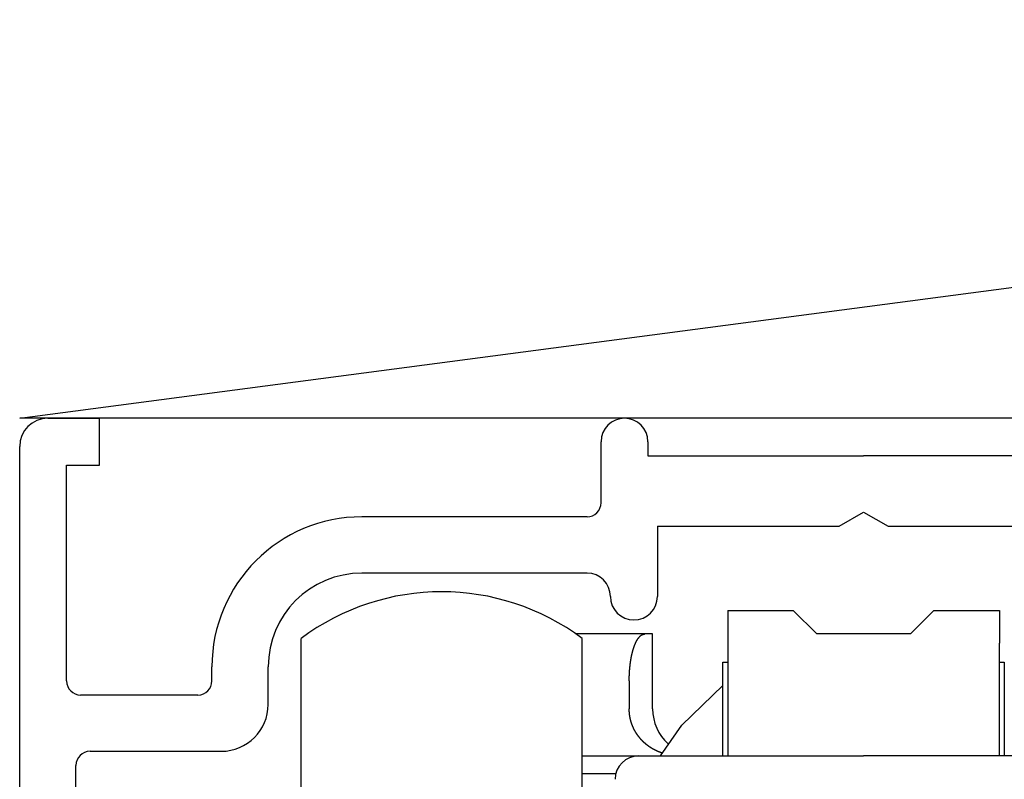
# Model space of a CAD drawing. Extents: x 19 to 1166, y 16 to 831.
# Drawn here: x 461 to 482, y 656 to 673 of the extents above; entities that cross this region are included whole.
import ezdxf

# ---------------------------------------------------------------- set-up
doc = ezdxf.new("R2010")
doc.units = 0
for name, color, linetype in [('KI1', 7, 'CONTINUOUS'), ('KI2', 4, 'CONTINUOUS'), ('OS', 2, 'CONTINUOUS')]:
    doc.layers.add(name, color=color, linetype=linetype)

msp = doc.modelspace()

# ---------------------------------------------------------------- linework, layer by layer
at = {"layer": 'KI1'}
for p, q in [((461.902245, 664.105744), (463.002245, 664.105744)), ((463.002245, 663.105744), (463.002245, 664.105744)), ((473.702245, 662.303417), (473.702245, 663.605744)), ((474.702245, 663.605744), (474.702245, 663.303417)), ((461.302245, 641.605744), (461.302245, 663.505744)), ((474.702233, 663.303417), (479.302233, 663.303417)), ((483.902233, 663.303417), (479.302233, 663.303417)), ((462.302245, 658.503417), (462.302245, 663.105744)), ((462.302245, 663.105744), (463.002245, 663.105744)), ((473.402245, 662.003417), (468.602245, 662.003417)), ((478.782617, 661.803417), (479.302233, 662.103417)), ((479.302233, 662.103417), (479.821848, 661.803417)), ((474.902233, 661.803417), (478.782617, 661.803417)), ((474.902245, 661.803417), (474.902245, 660.303417)), ((479.821848, 661.803417), (483.702233, 661.803417)), ((473.402245, 660.803417), (468.602245, 660.803417)), ((465.402245, 658.503417), (465.402245, 658.803417)), ((466.602245, 658.003417), (466.602245, 658.803417)), ((465.102245, 658.203417), (462.602245, 658.203417)), ((462.802245, 657.003417), (465.602245, 657.003417)), ((462.502245, 642.715494), (462.502245, 656.703417))]:
    msp.add_line(p, q, dxfattribs=at)
for centre, radius, start, end in [((461.902245, 663.505744), 0.6, 90, 180), ((474.202245, 663.605744), 0.5, 0, 180), ((473.402245, 662.303417), 0.3, 270, 0), ((468.602245, 658.803417), 3.2, 90, 180), ((468.602245, 658.803417), 2, 90, 180), ((473.402245, 660.303417), 0.5, 0, 90), ((474.402245, 660.303417), 0.5, 180, 270), ((474.402245, 660.303417), 0.5, 270, 0), ((462.602245, 658.503417), 0.3, 180, 270), ((465.102245, 658.503417), 0.3, 270, 0), ((465.602245, 658.003417), 1, 270, 0), ((462.802245, 656.703417), 0.3, 90, 180)]:
    msp.add_arc(centre, radius, start, end, dxfattribs=at)
at = {"layer": 'KI2'}
for p, q in [((476.402233, 660.005745), (477.802233, 660.005745)), ((476.402233, 660.005745), (476.402233, 659.305744)), ((477.802233, 660.005745), (478.302233, 659.505744)), ((480.302233, 659.505744), (480.802233, 660.005745)), ((480.802233, 660.005745), (482.202233, 660.005745)), ((482.202233, 660.005745), (482.202233, 659.305744)), ((467.302232, 643.405744), (467.302232, 659.405744)), ((474.635566, 659.505744), (473.16405, 659.505744)), ((473.302233, 643.405744), (473.302233, 659.405744)), ((474.802233, 659.505744), (474.635566, 659.505744)), ((474.802233, 657.905745), (474.802233, 659.505744)), ((480.302233, 659.505744), (478.302233, 659.505744)), ((476.402233, 659.305744), (476.402233, 656.905744)), ((482.202233, 656.905744), (482.202233, 659.305744)), ((476.302233, 658.905745), (476.402233, 658.905745)), ((476.302233, 656.905744), (476.302233, 658.905745)), ((482.202233, 658.905745), (482.302233, 658.905745)), ((482.302233, 658.905745), (482.302233, 656.905744)), ((474.302233, 658.505744), (474.302233, 657.905745)), ((475.423676, 657.561183), (476.302233, 658.405744)), ((474.972106, 656.905744), (475.423676, 657.561183)), ((473.302233, 656.905744), (474.502232, 656.905744)), ((474.502232, 656.905744), (479.302233, 656.905744)), ((484.102233, 656.905744), (479.302233, 656.905744)), ((473.302233, 656.52922), (474.017719, 656.52922))]:
    msp.add_line(p, q, dxfattribs=at)
for points in [[(474.302137, 658.506, 0), (474.302137, 658.508, 0), (474.302137, 658.51, 0), (474.302137, 658.512, 0), (474.302137, 658.514, 0), (474.302137, 658.516, 0), (474.302137, 658.518, 0), (474.302137, 658.52, 0), (474.302137, 658.522, 0), (474.302137, 658.524, 0), (474.302137, 658.526, 0), (474.302137, 658.528, 0), (474.303137, 658.53, 0), (474.303137, 658.532, 0), (474.303137, 658.534, 0), (474.303137, 658.536, 0), (474.303137, 658.539, 0), (474.303137, 658.541, 0), (474.303137, 658.543, 0), (474.303137, 658.545, 0), (474.303137, 658.547, 0), (474.303137, 658.549, 0), (474.303137, 658.551, 0), (474.303137, 658.553, 0), (474.303137, 658.555, 0), (474.303137, 658.557, 0), (474.303137, 658.559, 0), (474.303137, 658.561, 0), (474.303137, 658.563, 0), (474.303137, 658.565, 0), (474.303137, 658.567, 0), (474.303137, 658.569, 0), (474.303137, 658.571, 0), (474.303137, 658.573, 0), (474.303137, 658.575, 0), (474.303137, 658.577, 0), (474.303137, 658.58, 0), (474.304137, 658.582, 0), (474.304137, 658.584, 0), (474.304137, 658.586, 0), (474.304137, 658.588, 0), (474.304137, 658.59, 0), (474.304137, 658.592, 0), (474.304137, 658.594, 0), (474.304137, 658.596, 0), (474.304137, 658.598, 0), (474.304137, 658.6, 0), (474.304137, 658.602, 0), (474.304137, 658.604, 0), (474.304137, 658.606, 0), (474.304137, 658.608, 0), (474.304137, 658.61, 0), (474.304137, 658.612, 0), (474.304137, 658.614, 0), (474.304137, 658.616, 0), (474.305137, 658.618, 0), (474.305137, 658.62, 0), (474.305137, 658.623, 0), (474.305137, 658.625, 0), (474.305137, 658.627, 0), (474.305137, 658.629, 0), (474.305137, 658.631, 0), (474.305137, 658.633, 0), (474.305137, 658.635, 0), (474.305137, 658.637, 0), (474.305137, 658.639, 0), (474.305137, 658.641, 0), (474.305137, 658.643, 0), (474.306137, 658.645, 0), (474.306137, 658.647, 0), (474.306137, 658.649, 0), (474.306137, 658.651, 0), (474.306137, 658.653, 0), (474.306137, 658.655, 0), (474.306137, 658.657, 0), (474.306137, 658.659, 0), (474.306137, 658.661, 0), (474.306137, 658.663, 0), (474.306137, 658.666, 0), (474.307137, 658.668, 0), (474.307137, 658.67, 0), (474.307137, 658.672, 0), (474.307137, 658.674, 0), (474.307137, 658.676, 0), (474.307137, 658.678, 0), (474.307137, 658.68, 0), (474.307137, 658.682, 0), (474.307137, 658.684, 0), (474.308137, 658.686, 0), (474.308137, 658.688, 0), (474.308137, 658.69, 0), (474.308137, 658.692, 0), (474.308137, 658.694, 0), (474.308137, 658.696, 0), (474.308137, 658.698, 0), (474.308137, 658.7, 0), (474.309137, 658.702, 0), (474.309137, 658.704, 0), (474.309137, 658.706, 0), (474.309137, 658.708, 0), (474.309137, 658.711, 0), (474.309137, 658.713, 0), (474.309137, 658.715, 0), (474.309137, 658.717, 0), (474.310137, 658.719, 0), (474.310137, 658.721, 0), (474.310137, 658.723, 0), (474.310137, 658.725, 0), (474.310137, 658.727, 0), (474.310137, 658.729, 0), (474.311137, 658.731, 0), (474.311137, 658.733, 0), (474.311137, 658.735, 0), (474.311137, 658.737, 0), (474.311137, 658.739, 0), (474.311137, 658.741, 0), (474.312137, 658.743, 0), (474.312137, 658.745, 0), (474.312137, 658.747, 0), (474.312137, 658.749, 0), (474.312137, 658.751, 0), (474.312137, 658.753, 0), (474.313137, 658.755, 0), (474.313137, 658.757, 0), (474.313137, 658.76, 0), (474.313137, 658.762, 0), (474.313137, 658.764, 0), (474.313137, 658.766, 0), (474.314137, 658.768, 0), (474.314137, 658.77, 0), (474.314137, 658.772, 0), (474.314137, 658.774, 0), (474.314137, 658.776, 0), (474.315137, 658.778, 0), (474.315137, 658.78, 0), (474.315137, 658.782, 0), (474.315137, 658.784, 0), (474.315137, 658.786, 0), (474.316137, 658.788, 0), (474.316137, 658.79, 0), (474.316137, 658.792, 0), (474.316137, 658.794, 0), (474.316137, 658.796, 0), (474.317137, 658.798, 0), (474.317137, 658.8, 0), (474.317137, 658.802, 0), (474.317137, 658.804, 0), (474.317137, 658.806, 0), (474.318137, 658.808, 0), (474.318137, 658.811, 0), (474.318137, 658.813, 0), (474.318137, 658.815, 0), (474.319137, 658.817, 0), (474.319137, 658.819, 0), (474.319137, 658.821, 0), (474.319137, 658.823, 0), (474.319137, 658.825, 0), (474.320137, 658.827, 0), (474.320137, 658.829, 0), (474.320137, 658.831, 0), (474.320137, 658.833, 0), (474.321137, 658.835, 0), (474.321137, 658.837, 0), (474.321137, 658.839, 0), (474.321137, 658.841, 0), (474.322137, 658.843, 0), (474.322137, 658.845, 0), (474.322137, 658.847, 0), (474.322137, 658.849, 0), (474.323137, 658.851, 0), (474.323137, 658.853, 0), (474.323137, 658.855, 0), (474.323137, 658.857, 0), (474.324137, 658.859, 0), (474.324137, 658.861, 0), (474.324137, 658.863, 0), (474.324137, 658.865, 0), (474.325137, 658.868, 0), (474.325137, 658.87, 0), (474.325137, 658.872, 0), (474.325137, 658.874, 0), (474.326137, 658.876, 0), (474.326137, 658.878, 0), (474.326137, 658.88, 0), (474.327137, 658.882, 0), (474.327137, 658.884, 0), (474.327137, 658.886, 0), (474.327137, 658.888, 0), (474.328137, 658.89, 0), (474.328137, 658.892, 0), (474.328137, 658.894, 0), (474.329137, 658.896, 0), (474.329137, 658.898, 0), (474.329137, 658.9, 0), (474.329137, 658.902, 0), (474.330137, 658.904, 0), (474.330137, 658.906, 0), (474.330137, 658.908, 0), (474.331137, 658.91, 0), (474.331137, 658.912, 0), (474.331137, 658.914, 0), (474.331137, 658.916, 0), (474.332137, 658.918, 0), (474.332137, 658.92, 0), (474.332137, 658.922, 0), (474.333137, 658.924, 0), (474.333137, 658.926, 0), (474.333137, 658.928, 0), (474.334137, 658.93, 0), (474.334137, 658.932, 0), (474.334137, 658.934, 0), (474.335137, 658.936, 0), (474.335137, 658.938, 0), (474.335137, 658.941, 0), (474.336137, 658.943, 0), (474.336137, 658.945, 0), (474.336137, 658.947, 0), (474.337137, 658.949, 0), (474.337137, 658.951, 0), (474.337137, 658.953, 0), (474.338137, 658.955, 0), (474.338137, 658.957, 0), (474.338137, 658.959, 0), (474.339137, 658.961, 0), (474.339137, 658.963, 0), (474.339137, 658.965, 0), (474.340137, 658.967, 0), (474.340137, 658.969, 0), (474.340137, 658.971, 0), (474.341137, 658.973, 0), (474.341137, 658.975, 0), (474.341137, 658.977, 0), (474.342137, 658.979, 0), (474.342137, 658.981, 0), (474.342137, 658.983, 0), (474.343137, 658.985, 0), (474.343137, 658.987, 0), (474.344137, 658.989, 0), (474.344137, 658.991, 0), (474.344137, 658.993, 0), (474.345137, 658.995, 0), (474.345137, 658.997, 0), (474.345137, 658.999, 0), (474.346137, 659.001, 0), (474.346137, 659.003, 0), (474.347137, 659.005, 0), (474.347137, 659.007, 0), (474.347137, 659.009, 0), (474.348137, 659.011, 0), (474.348137, 659.013, 0), (474.349137, 659.015, 0), (474.349137, 659.017, 0), (474.349137, 659.019, 0), (474.350137, 659.021, 0), (474.350137, 659.023, 0), (474.351137, 659.025, 0), (474.351137, 659.027, 0), (474.351137, 659.029, 0), (474.352137, 659.031, 0), (474.352137, 659.033, 0), (474.353137, 659.035, 0), (474.353137, 659.037, 0), (474.353137, 659.039, 0), (474.354137, 659.041, 0), (474.354137, 659.043, 0), (474.355137, 659.045, 0), (474.355137, 659.047, 0), (474.356137, 659.049, 0), (474.356137, 659.051, 0), (474.356137, 659.053, 0), (474.357137, 659.055, 0), (474.357137, 659.057, 0), (474.358137, 659.059, 0), (474.358137, 659.061, 0), (474.359137, 659.063, 0), (474.359137, 659.065, 0), (474.360137, 659.067, 0), (474.360137, 659.069, 0), (474.361137, 659.071, 0), (474.361137, 659.073, 0), (474.361137, 659.075, 0), (474.362137, 659.077, 0), (474.362137, 659.079, 0), (474.363137, 659.081, 0), (474.363137, 659.083, 0), (474.364137, 659.085, 0), (474.364137, 659.087, 0), (474.365137, 659.089, 0), (474.365137, 659.091, 0), (474.366137, 659.093, 0), (474.366137, 659.095, 0), (474.367137, 659.097, 0), (474.367137, 659.099, 0), (474.368137, 659.101, 0), (474.368137, 659.103, 0), (474.369137, 659.105, 0), (474.369137, 659.107, 0), (474.370137, 659.109, 0), (474.370137, 659.111, 0), (474.371137, 659.113, 0), (474.371137, 659.115, 0), (474.372137, 659.117, 0), (474.372137, 659.119, 0), (474.373137, 659.121, 0), (474.373137, 659.123, 0), (474.374137, 659.125, 0), (474.374137, 659.127, 0), (474.375137, 659.129, 0), (474.375137, 659.131, 0), (474.376137, 659.133, 0), (474.376137, 659.135, 0), (474.377137, 659.137, 0), (474.377137, 659.139, 0), (474.378137, 659.141, 0), (474.378137, 659.143, 0), (474.379137, 659.145, 0), (474.380137, 659.147, 0), (474.380137, 659.149, 0), (474.381137, 659.151, 0), (474.381137, 659.153, 0), (474.382137, 659.155, 0), (474.382137, 659.157, 0), (474.383137, 659.159, 0), (474.383137, 659.161, 0), (474.384137, 659.163, 0), (474.385137, 659.164, 0), (474.385137, 659.166, 0), (474.386137, 659.168, 0), (474.386137, 659.17, 0), (474.387137, 659.172, 0), (474.388137, 659.174, 0), (474.388137, 659.176, 0), (474.389137, 659.178, 0), (474.389137, 659.18, 0), (474.390137, 659.182, 0), (474.391137, 659.184, 0), (474.391137, 659.186, 0), (474.392137, 659.188, 0), (474.392137, 659.19, 0), (474.393137, 659.192, 0), (474.394137, 659.194, 0), (474.394137, 659.196, 0), (474.395137, 659.198, 0), (474.395137, 659.2, 0), (474.396137, 659.202, 0), (474.397137, 659.204, 0), (474.397137, 659.206, 0), (474.398137, 659.208, 0), (474.399137, 659.209, 0), (474.399137, 659.211, 0), (474.400137, 659.213, 0), (474.401137, 659.215, 0), (474.401137, 659.217, 0), (474.402137, 659.219, 0), (474.403137, 659.221, 0), (474.403137, 659.223, 0), (474.404137, 659.225, 0), (474.405137, 659.227, 0), (474.405137, 659.229, 0), (474.406137, 659.231, 0), (474.407137, 659.233, 0), (474.407137, 659.235, 0), (474.408137, 659.237, 0), (474.409137, 659.239, 0), (474.409137, 659.24, 0), (474.410137, 659.242, 0), (474.411137, 659.244, 0), (474.411137, 659.246, 0), (474.412137, 659.248, 0), (474.413137, 659.25, 0), (474.414137, 659.252, 0), (474.414137, 659.254, 0), (474.415137, 659.256, 0), (474.416137, 659.258, 0), (474.416137, 659.26, 0), (474.417137, 659.262, 0), (474.418137, 659.264, 0), (474.419137, 659.265, 0), (474.419137, 659.267, 0), (474.420137, 659.269, 0), (474.421137, 659.271, 0), (474.422137, 659.273, 0), (474.422137, 659.275, 0), (474.423137, 659.277, 0), (474.424137, 659.279, 0), (474.425137, 659.281, 0), (474.426137, 659.283, 0), (474.426137, 659.284, 0), (474.427137, 659.286, 0), (474.428137, 659.288, 0), (474.429137, 659.29, 0), (474.429137, 659.292, 0), (474.430137, 659.294, 0), (474.431137, 659.296, 0), (474.432137, 659.298, 0), (474.433137, 659.3, 0), (474.434137, 659.301, 0), (474.434137, 659.303, 0), (474.435137, 659.305, 0), (474.436137, 659.307, 0), (474.437137, 659.309, 0), (474.438137, 659.311, 0), (474.439137, 659.313, 0), (474.439137, 659.315, 0), (474.440137, 659.316, 0), (474.441137, 659.318, 0), (474.442137, 659.32, 0), (474.443137, 659.322, 0), (474.444137, 659.324, 0), (474.445137, 659.326, 0), (474.445137, 659.327, 0), (474.446137, 659.329, 0), (474.447137, 659.331, 0), (474.448137, 659.333, 0), (474.449137, 659.335, 0), (474.450137, 659.337, 0), (474.451137, 659.339, 0), (474.452137, 659.34, 0), (474.453137, 659.342, 0), (474.454137, 659.344, 0), (474.455137, 659.346, 0), (474.456137, 659.348, 0), (474.457137, 659.349, 0), (474.457137, 659.351, 0), (474.458137, 659.353, 0), (474.459137, 659.355, 0), (474.460137, 659.357, 0), (474.461137, 659.358, 0), (474.462137, 659.36, 0), (474.463137, 659.362, 0), (474.464137, 659.364, 0), (474.465137, 659.366, 0), (474.466137, 659.367, 0), (474.467137, 659.369, 0), (474.468137, 659.371, 0), (474.469137, 659.373, 0), (474.470137, 659.375, 0), (474.471137, 659.376, 0), (474.472137, 659.378, 0), (474.474137, 659.38, 0), (474.475137, 659.382, 0), (474.476137, 659.383, 0), (474.477137, 659.385, 0), (474.478137, 659.387, 0), (474.479137, 659.389, 0), (474.480137, 659.39, 0), (474.481137, 659.392, 0), (474.482137, 659.394, 0), (474.483137, 659.396, 0), (474.484137, 659.397, 0), (474.485137, 659.399, 0), (474.487137, 659.401, 0), (474.488137, 659.402, 0), (474.489137, 659.404, 0), (474.490137, 659.406, 0), (474.491137, 659.407, 0), (474.492137, 659.409, 0), (474.494137, 659.411, 0), (474.495137, 659.412, 0), (474.496137, 659.414, 0), (474.497137, 659.416, 0), (474.498137, 659.417, 0), (474.500137, 659.419, 0), (474.501137, 659.421, 0), (474.502137, 659.422, 0), (474.503137, 659.424, 0), (474.505137, 659.426, 0), (474.506137, 659.427, 0), (474.507137, 659.429, 0), (474.508137, 659.43, 0), (474.510137, 659.432, 0), (474.511137, 659.433, 0), (474.512137, 659.435, 0), (474.514137, 659.437, 0), (474.515137, 659.438, 0), (474.516137, 659.44, 0), (474.518137, 659.441, 0), (474.519137, 659.443, 0), (474.520137, 659.444, 0), (474.522137, 659.446, 0), (474.523137, 659.447, 0), (474.525137, 659.449, 0), (474.526137, 659.451, 0), (474.527137, 659.452, 0), (474.529137, 659.454, 0), (474.530137, 659.455, 0), (474.532137, 659.457, 0), (474.533137, 659.458, 0), (474.535137, 659.459, 0), (474.536137, 659.461, 0), (474.538137, 659.462, 0), (474.539137, 659.464, 0), (474.541137, 659.465, 0), (474.542137, 659.467, 0), (474.544137, 659.468, 0), (474.545137, 659.469, 0), (474.547137, 659.471, 0), (474.549137, 659.472, 0), (474.550137, 659.473, 0), (474.552137, 659.474, 0), (474.553137, 659.476, 0), (474.555137, 659.477, 0), (474.557137, 659.478, 0), (474.558137, 659.479, 0), (474.560137, 659.48, 0), (474.562137, 659.482, 0), (474.564137, 659.483, 0), (474.565137, 659.484, 0), (474.567137, 659.485, 0), (474.569137, 659.486, 0), (474.571137, 659.487, 0), (474.572137, 659.488, 0), (474.574137, 659.489, 0), (474.576137, 659.489, 0), (474.578137, 659.49, 0), (474.580137, 659.491, 0), (474.582137, 659.492, 0), (474.583137, 659.493, 0), (474.585137, 659.493, 0), (474.587137, 659.494, 0), (474.589137, 659.495, 0), (474.591137, 659.495, 0), (474.593137, 659.496, 0), (474.595137, 659.497, 0), (474.597137, 659.497, 0), (474.599137, 659.498, 0), (474.601137, 659.498, 0), (474.603137, 659.499, 0), (474.605137, 659.499, 0), (474.607137, 659.5, 0), (474.609137, 659.5, 0), (474.611137, 659.501, 0), (474.613137, 659.501, 0), (474.615137, 659.502, 0), (474.617137, 659.502, 0), (474.619137, 659.503, 0), (474.621137, 659.503, 0), (474.623137, 659.503, 0), (474.625137, 659.504, 0), (474.627137, 659.504, 0), (474.629137, 659.505, 0), (474.631137, 659.505, 0), (474.633137, 659.505, 0), (474.635137, 659.506, 0)], [(475.005137, 656.963, 0), (475.003137, 656.964, 0), (475.000137, 656.965, 0), (474.998137, 656.966, 0), (474.996137, 656.967, 0), (474.993137, 656.968, 0), (474.991137, 656.968, 0), (474.988137, 656.969, 0), (474.986137, 656.97, 0), (474.983137, 656.971, 0), (474.981137, 656.972, 0), (474.978137, 656.973, 0), (474.976137, 656.974, 0), (474.974137, 656.975, 0), (474.971137, 656.976, 0), (474.969137, 656.977, 0), (474.966137, 656.978, 0), (474.964137, 656.979, 0), (474.961137, 656.98, 0), (474.959137, 656.981, 0), (474.956137, 656.982, 0), (474.954137, 656.983, 0), (474.952137, 656.984, 0), (474.949137, 656.985, 0), (474.947137, 656.986, 0), (474.944137, 656.987, 0), (474.942137, 656.988, 0), (474.939137, 656.989, 0), (474.937137, 656.99, 0), (474.935137, 656.991, 0), (474.932137, 656.992, 0), (474.930137, 656.993, 0), (474.927137, 656.994, 0), (474.925137, 656.995, 0), (474.922137, 656.996, 0), (474.920137, 656.997, 0), (474.918137, 656.998, 0), (474.915137, 656.999, 0), (474.913137, 657, 0), (474.910137, 657.001, 0), (474.908137, 657.002, 0), (474.906137, 657.003, 0), (474.903137, 657.004, 0), (474.901137, 657.005, 0), (474.898137, 657.006, 0), (474.896137, 657.007, 0), (474.894137, 657.008, 0), (474.891137, 657.009, 0), (474.889137, 657.01, 0), (474.886137, 657.011, 0), (474.884137, 657.013, 0), (474.882137, 657.014, 0), (474.879137, 657.015, 0), (474.877137, 657.016, 0), (474.874137, 657.017, 0), (474.872137, 657.018, 0), (474.870137, 657.019, 0), (474.867137, 657.02, 0), (474.865137, 657.021, 0), (474.863137, 657.023, 0), (474.860137, 657.024, 0), (474.858137, 657.025, 0), (474.856137, 657.026, 0), (474.853137, 657.027, 0), (474.851137, 657.028, 0), (474.849137, 657.03, 0), (474.846137, 657.031, 0), (474.844137, 657.032, 0), (474.842137, 657.033, 0), (474.839137, 657.034, 0), (474.837137, 657.035, 0), (474.835137, 657.037, 0), (474.832137, 657.038, 0), (474.830137, 657.039, 0), (474.828137, 657.04, 0), (474.825137, 657.042, 0), (474.823137, 657.043, 0), (474.821137, 657.044, 0), (474.818137, 657.045, 0), (474.816137, 657.047, 0), (474.814137, 657.048, 0), (474.812137, 657.049, 0), (474.809137, 657.051, 0), (474.807137, 657.052, 0), (474.805137, 657.053, 0), (474.802137, 657.054, 0), (474.800137, 657.056, 0), (474.798137, 657.057, 0), (474.796137, 657.058, 0), (474.793137, 657.06, 0), (474.791137, 657.061, 0), (474.789137, 657.062, 0), (474.787137, 657.064, 0), (474.784137, 657.065, 0), (474.782137, 657.067, 0), (474.780137, 657.068, 0), (474.778137, 657.069, 0), (474.775137, 657.071, 0), (474.773137, 657.072, 0), (474.771137, 657.074, 0), (474.769137, 657.075, 0), (474.767137, 657.076, 0), (474.764137, 657.078, 0), (474.762137, 657.079, 0), (474.760137, 657.081, 0), (474.758137, 657.082, 0), (474.756137, 657.084, 0), (474.753137, 657.085, 0), (474.751137, 657.086, 0), (474.749137, 657.088, 0), (474.747137, 657.089, 0), (474.745137, 657.091, 0), (474.743137, 657.092, 0), (474.740137, 657.094, 0), (474.738137, 657.095, 0), (474.736137, 657.097, 0), (474.734137, 657.098, 0), (474.732137, 657.1, 0), (474.730137, 657.101, 0), (474.727137, 657.103, 0), (474.725137, 657.104, 0), (474.723137, 657.106, 0), (474.721137, 657.107, 0), (474.719137, 657.109, 0), (474.717137, 657.111, 0), (474.715137, 657.112, 0), (474.713137, 657.114, 0), (474.710137, 657.115, 0), (474.708137, 657.117, 0), (474.706137, 657.118, 0), (474.704137, 657.12, 0), (474.702137, 657.122, 0), (474.700137, 657.123, 0), (474.698137, 657.125, 0), (474.696137, 657.126, 0), (474.694137, 657.128, 0), (474.692137, 657.13, 0), (474.690137, 657.131, 0), (474.687137, 657.133, 0), (474.685137, 657.134, 0), (474.683137, 657.136, 0), (474.681137, 657.138, 0), (474.679137, 657.139, 0), (474.677137, 657.141, 0), (474.675137, 657.143, 0), (474.673137, 657.144, 0), (474.671137, 657.146, 0), (474.669137, 657.147, 0), (474.667137, 657.149, 0), (474.665137, 657.151, 0), (474.663137, 657.152, 0), (474.661137, 657.154, 0), (474.659137, 657.156, 0), (474.657137, 657.158, 0), (474.655137, 657.159, 0), (474.653137, 657.161, 0), (474.651137, 657.163, 0), (474.649137, 657.164, 0), (474.647137, 657.166, 0), (474.645137, 657.168, 0), (474.643137, 657.169, 0), (474.641137, 657.171, 0), (474.639137, 657.173, 0), (474.637137, 657.175, 0), (474.635137, 657.176, 0), (474.633137, 657.178, 0), (474.631137, 657.18, 0), (474.629137, 657.182, 0), (474.627137, 657.183, 0), (474.625137, 657.185, 0), (474.623137, 657.187, 0), (474.621137, 657.189, 0), (474.620137, 657.19, 0), (474.618137, 657.192, 0), (474.616137, 657.194, 0), (474.614137, 657.196, 0), (474.612137, 657.198, 0), (474.610137, 657.199, 0), (474.608137, 657.201, 0), (474.606137, 657.203, 0), (474.604137, 657.205, 0), (474.602137, 657.207, 0), (474.601137, 657.209, 0), (474.599137, 657.21, 0), (474.597137, 657.212, 0), (474.595137, 657.214, 0), (474.593137, 657.216, 0), (474.591137, 657.218, 0), (474.589137, 657.22, 0), (474.587137, 657.221, 0), (474.586137, 657.223, 0), (474.584137, 657.225, 0), (474.582137, 657.227, 0), (474.580137, 657.229, 0), (474.578137, 657.231, 0), (474.577137, 657.233, 0), (474.575137, 657.235, 0), (474.573137, 657.237, 0), (474.571137, 657.238, 0), (474.569137, 657.24, 0), (474.568137, 657.242, 0), (474.566137, 657.244, 0), (474.564137, 657.246, 0), (474.562137, 657.248, 0), (474.560137, 657.25, 0), (474.559137, 657.252, 0), (474.557137, 657.254, 0), (474.555137, 657.256, 0), (474.553137, 657.258, 0), (474.552137, 657.26, 0), (474.550137, 657.262, 0), (474.548137, 657.264, 0), (474.546137, 657.266, 0), (474.545137, 657.268, 0), (474.543137, 657.27, 0), (474.541137, 657.272, 0), (474.539137, 657.274, 0), (474.538137, 657.276, 0), (474.536137, 657.278, 0), (474.534137, 657.28, 0), (474.533137, 657.282, 0), (474.531137, 657.284, 0), (474.529137, 657.286, 0), (474.528137, 657.288, 0), (474.526137, 657.29, 0), (474.524137, 657.292, 0), (474.523137, 657.294, 0), (474.521137, 657.296, 0), (474.519137, 657.298, 0), (474.518137, 657.3, 0), (474.516137, 657.302, 0), (474.514137, 657.304, 0), (474.513137, 657.306, 0), (474.511137, 657.308, 0), (474.510137, 657.31, 0), (474.508137, 657.312, 0), (474.506137, 657.314, 0), (474.505137, 657.316, 0), (474.503137, 657.318, 0), (474.502137, 657.32, 0), (474.500137, 657.322, 0), (474.498137, 657.325, 0), (474.497137, 657.327, 0), (474.495137, 657.329, 0), (474.494137, 657.331, 0), (474.492137, 657.333, 0), (474.491137, 657.335, 0), (474.489137, 657.337, 0), (474.487137, 657.339, 0), (474.486137, 657.341, 0), (474.484137, 657.344, 0), (474.483137, 657.346, 0), (474.481137, 657.348, 0), (474.480137, 657.35, 0), (474.478137, 657.352, 0), (474.477137, 657.354, 0), (474.475137, 657.356, 0), (474.474137, 657.359, 0), (474.472137, 657.361, 0), (474.471137, 657.363, 0), (474.469137, 657.365, 0), (474.468137, 657.367, 0), (474.466137, 657.369, 0), (474.465137, 657.372, 0), (474.464137, 657.374, 0), (474.462137, 657.376, 0), (474.461137, 657.378, 0), (474.459137, 657.38, 0), (474.458137, 657.383, 0), (474.456137, 657.385, 0), (474.455137, 657.387, 0), (474.454137, 657.389, 0), (474.452137, 657.391, 0), (474.451137, 657.394, 0), (474.449137, 657.396, 0), (474.448137, 657.398, 0), (474.447137, 657.4, 0), (474.445137, 657.403, 0), (474.444137, 657.405, 0), (474.443137, 657.407, 0), (474.441137, 657.409, 0), (474.440137, 657.412, 0), (474.438137, 657.414, 0), (474.437137, 657.416, 0), (474.436137, 657.418, 0), (474.434137, 657.421, 0), (474.433137, 657.423, 0), (474.432137, 657.425, 0), (474.431137, 657.427, 0), (474.429137, 657.43, 0), (474.428137, 657.432, 0), (474.427137, 657.434, 0), (474.425137, 657.437, 0), (474.424137, 657.439, 0), (474.423137, 657.441, 0), (474.422137, 657.443, 0), (474.420137, 657.446, 0), (474.419137, 657.448, 0), (474.418137, 657.45, 0), (474.417137, 657.453, 0), (474.415137, 657.455, 0), (474.414137, 657.457, 0), (474.413137, 657.46, 0), (474.412137, 657.462, 0), (474.410137, 657.464, 0), (474.409137, 657.467, 0), (474.408137, 657.469, 0), (474.407137, 657.471, 0), (474.406137, 657.474, 0), (474.404137, 657.476, 0), (474.403137, 657.478, 0), (474.402137, 657.481, 0), (474.401137, 657.483, 0), (474.400137, 657.485, 0), (474.399137, 657.488, 0), (474.398137, 657.49, 0), (474.396137, 657.492, 0), (474.395137, 657.495, 0), (474.394137, 657.497, 0), (474.393137, 657.499, 0), (474.392137, 657.502, 0), (474.391137, 657.504, 0), (474.390137, 657.507, 0), (474.389137, 657.509, 0), (474.388137, 657.511, 0), (474.386137, 657.514, 0), (474.385137, 657.516, 0), (474.384137, 657.519, 0), (474.383137, 657.521, 0), (474.382137, 657.523, 0), (474.381137, 657.526, 0), (474.380137, 657.528, 0), (474.379137, 657.531, 0), (474.378137, 657.533, 0), (474.377137, 657.535, 0), (474.376137, 657.538, 0), (474.375137, 657.54, 0), (474.374137, 657.543, 0), (474.373137, 657.545, 0), (474.372137, 657.548, 0), (474.371137, 657.55, 0), (474.370137, 657.552, 0), (474.369137, 657.555, 0), (474.368137, 657.557, 0), (474.367137, 657.56, 0), (474.366137, 657.562, 0), (474.365137, 657.565, 0), (474.364137, 657.567, 0), (474.363137, 657.57, 0), (474.363137, 657.572, 0), (474.362137, 657.574, 0), (474.361137, 657.577, 0), (474.360137, 657.579, 0), (474.359137, 657.582, 0), (474.358137, 657.584, 0), (474.357137, 657.587, 0), (474.356137, 657.589, 0), (474.355137, 657.592, 0), (474.355137, 657.594, 0), (474.354137, 657.597, 0), (474.353137, 657.599, 0), (474.352137, 657.602, 0), (474.351137, 657.604, 0), (474.350137, 657.607, 0), (474.350137, 657.609, 0), (474.349137, 657.612, 0), (474.348137, 657.614, 0), (474.347137, 657.617, 0), (474.346137, 657.619, 0), (474.346137, 657.622, 0), (474.345137, 657.624, 0), (474.344137, 657.627, 0), (474.343137, 657.629, 0), (474.342137, 657.632, 0), (474.342137, 657.634, 0), (474.341137, 657.637, 0), (474.340137, 657.639, 0), (474.339137, 657.642, 0), (474.339137, 657.644, 0), (474.338137, 657.647, 0), (474.337137, 657.649, 0), (474.337137, 657.652, 0), (474.336137, 657.654, 0), (474.335137, 657.657, 0), (474.335137, 657.659, 0), (474.334137, 657.662, 0), (474.333137, 657.664, 0), (474.333137, 657.667, 0), (474.332137, 657.67, 0), (474.331137, 657.672, 0), (474.331137, 657.675, 0), (474.330137, 657.677, 0), (474.329137, 657.68, 0), (474.329137, 657.682, 0), (474.328137, 657.685, 0), (474.328137, 657.687, 0), (474.327137, 657.69, 0), (474.326137, 657.693, 0), (474.326137, 657.695, 0), (474.325137, 657.698, 0), (474.325137, 657.7, 0), (474.324137, 657.703, 0), (474.324137, 657.705, 0), (474.323137, 657.708, 0), (474.322137, 657.71, 0), (474.322137, 657.713, 0), (474.321137, 657.716, 0), (474.321137, 657.718, 0), (474.320137, 657.721, 0), (474.320137, 657.723, 0), (474.319137, 657.726, 0), (474.319137, 657.728, 0), (474.318137, 657.731, 0), (474.318137, 657.734, 0), (474.317137, 657.736, 0), (474.317137, 657.739, 0), (474.316137, 657.741, 0), (474.316137, 657.744, 0), (474.315137, 657.747, 0), (474.315137, 657.749, 0), (474.315137, 657.752, 0), (474.314137, 657.754, 0), (474.314137, 657.757, 0), (474.313137, 657.759, 0), (474.313137, 657.762, 0), (474.313137, 657.765, 0), (474.312137, 657.767, 0), (474.312137, 657.77, 0), (474.311137, 657.772, 0), (474.311137, 657.775, 0), (474.311137, 657.778, 0), (474.310137, 657.78, 0), (474.310137, 657.783, 0), (474.310137, 657.785, 0), (474.309137, 657.788, 0), (474.309137, 657.791, 0), (474.309137, 657.793, 0), (474.308137, 657.796, 0), (474.308137, 657.798, 0), (474.308137, 657.801, 0), (474.308137, 657.804, 0), (474.307137, 657.806, 0), (474.307137, 657.809, 0), (474.307137, 657.811, 0), (474.307137, 657.814, 0), (474.306137, 657.817, 0), (474.306137, 657.819, 0), (474.306137, 657.822, 0), (474.306137, 657.825, 0), (474.305137, 657.827, 0), (474.305137, 657.83, 0), (474.305137, 657.832, 0), (474.305137, 657.835, 0), (474.305137, 657.838, 0), (474.305137, 657.84, 0), (474.304137, 657.843, 0), (474.304137, 657.845, 0), (474.304137, 657.848, 0), (474.304137, 657.851, 0), (474.304137, 657.853, 0), (474.304137, 657.856, 0), (474.304137, 657.859, 0), (474.304137, 657.861, 0), (474.303137, 657.864, 0), (474.303137, 657.866, 0), (474.303137, 657.869, 0), (474.303137, 657.872, 0), (474.303137, 657.874, 0), (474.303137, 657.877, 0), (474.303137, 657.88, 0), (474.303137, 657.882, 0), (474.303137, 657.885, 0), (474.303137, 657.887, 0), (474.303137, 657.89, 0), (474.302137, 657.893, 0), (474.302137, 657.895, 0), (474.302137, 657.898, 0), (474.302137, 657.9, 0), (474.302137, 657.903, 0), (474.302137, 657.906, 0)]]:
    msp.add_polyline3d(points, dxfattribs=at)
for centre, radius, start, end in [((470.302233, 655.405744), 5, 53.130102, 126.869898), ((475.802233, 657.905744), 1, 180, 227.895106), ((474.502233, 656.405744), 0.5, 90, 180)]:
    msp.add_arc(centre, radius, start, end, dxfattribs=at)
at = {"layer": 'OS', "color": 2}
for p, q in [((461.302233, 664.105744), (533.302239, 673.605744)), ((533.302239, 664.105744), (461.302233, 664.105744))]:
    msp.add_line(p, q, dxfattribs=at)

doc.saveas('drawing.dxf')
